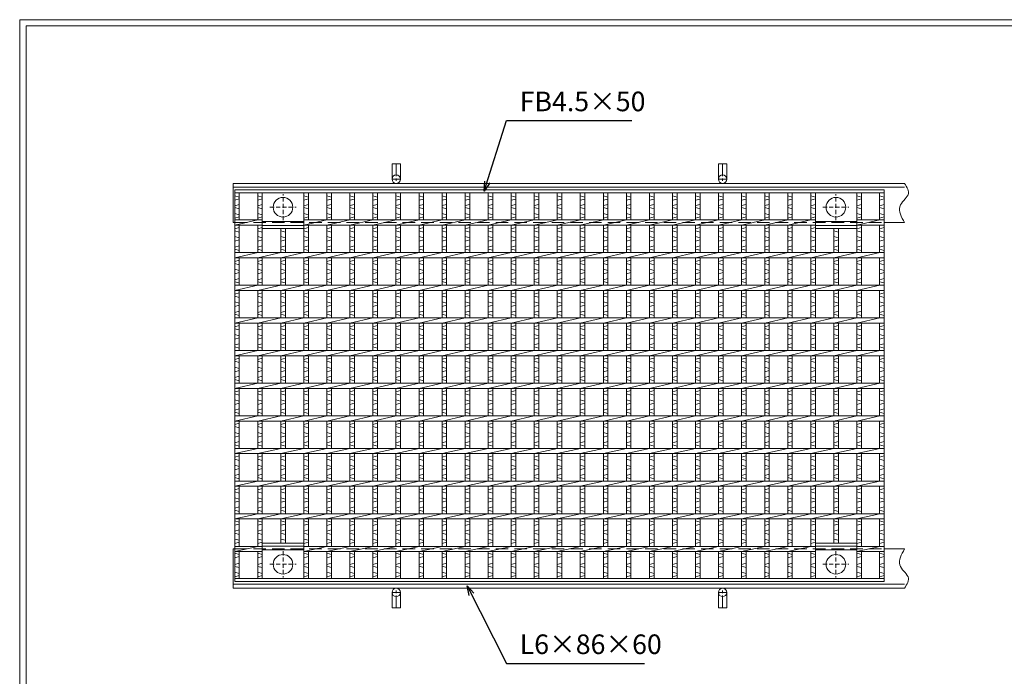
# Model space of a CAD drawing. Units: millimetres. Extents: x -180 to 2610, y -195 to 1778.
# Drawn here: x -180 to 1328, y 772 to 1778 of the extents above; entities that cross this region are included whole.
import ezdxf

# ---------------------------------------------------------------- set-up
doc = ezdxf.new("R2010")
doc.units = ezdxf.units.MM
doc.linetypes.add('CENTER', pattern=[10, 6.25, -1.25, 1.25, -1.25])
doc.linetypes.add('HIDDEN', pattern=[9.525, 6.35, -3.175])
for name, color, linetype, lineweight in [('エンボス', 4, 'Continuous', 5), ('中心線', 1, 'HIDDEN', 13), ('受け枠', 3, 'Continuous', 9), ('寸法線', 2, 'Continuous', 9), ('本体', 7, 'Continuous', 13), ('枠寸法', 31, 'Continuous', 9)]:
    doc.layers.add(name, color=color, linetype=linetype, lineweight=lineweight)
doc.layers.add('外枠', color=7, linetype='Continuous')
doc.dimstyles.new('ISO-25', dxfattribs={"dimscale": 10, "dimtxt": 3, "dimasz": 1.5, "dimexe": 1.5, "dimexo": 2, "dimgap": 0.5, "dimtad": 1, "dimdsep": 46, "dimtxsty": 'Standard', "dimblk": 'OPEN30', "dimcen": 2.5, "dimadec": 0, "dimazin": 0, "dimtfac": 1, "dimtmove": 0, "dimatfit": 0, "dimldrblk": 'OPEN30', "dimfxl": 1, "dimarcsym": 0})

# ---------------------------------------------------------------- blocks, each defined once
blk = doc.blocks.new('_Open30')
at = {"color": 0, "linetype": 'ByBlock', "lineweight": -2}
for p, q in [((-1, 0.27), (0, 0)), ((0, 0), (-1, -0.27)), ((0, 0), (-1, 0))]:
    blk.add_line(p, q, dxfattribs=at)
blk = doc.blocks.new('丸穴φ30')
at = {"layer": '中心線'}
for p, q in [((0, -20), (0, 20)), ((-20, 0), (20, 0))]:
    blk.add_line(p, q, dxfattribs=at)
at = {"layer": '本体', "ltscale": 3}
blk.add_circle((0, 0), 15, dxfattribs=at)
blk = doc.blocks.new('*U38')
at = {"layer": 'エンボス', "linetype": 'Continuous'}
for p, q in [((-17.7, 291.1), (-10.7, 289.1)), ((-10.7, 286.1), (-17.7, 284.1)), ((-17.7, 275.9), (-10.7, 277.9)), ((-10.7, 270.9), (-17.7, 272.9)), ((-17.7, 263.9), (-10.7, 261.9)), ((-10.7, 258.9), (-17.7, 256.9)), ((-10.7, 242.5), (-17.7, 240.5)), ((-17.7, 237.5), (-10.7, 235.5)), ((-17.7, 228.5), (-10.7, 226.5)), ((-10.7, 223.5), (-17.7, 221.5)), ((-10.7, 214.5), (-17.7, 212.5)), ((-17.7, 209.5), (-10.7, 207.5)), ((-10.7, 192.5), (-17.7, 190.5)), ((-17.7, 187.5), (-10.7, 185.5)), ((-17.7, 178.5), (-10.7, 176.5)), ((-10.7, 173.5), (-17.7, 171.5)), ((-10.7, 164.5), (-17.7, 162.5)), ((-17.7, 159.5), (-10.7, 157.5)), ((-10.7, 142.5), (-17.7, 140.5)), ((-17.7, 137.5), (-10.7, 135.5)), ((-17.7, 128.5), (-10.7, 126.5)), ((-10.7, 123.5), (-17.7, 121.5)), ((-10.7, 114.5), (-17.7, 112.5)), ((-17.7, 109.5), (-10.7, 107.5)), ((-10.7, 92.5), (-17.7, 90.5)), ((-17.7, 87.5), (-10.7, 85.5)), ((-17.7, 78.5), (-10.7, 76.5)), ((-10.7, 73.5), (-17.7, 71.5)), ((-10.7, 64.5), (-17.7, 62.5)), ((-17.7, 59.5), (-10.7, 57.5)), ((-10.7, 42.5), (-17.7, 40.5)), ((-17.7, 37.5), (-10.7, 35.5)), ((-17.7, 28.5), (-10.7, 26.5)), ((-10.7, 23.5), (-17.7, 21.5)), ((-10.7, 14.5), (-17.7, 12.5)), ((-17.7, 9.5), (-10.7, 7.5)), ((-10.7, -7.5), (-17.7, -9.5)), ((-17.7, -12.5), (-10.7, -14.5)), ((-17.7, -21.5), (-10.7, -23.5)), ((-10.7, -26.5), (-17.7, -28.5)), ((-10.7, -35.5), (-17.7, -37.5)), ((-17.7, -40.5), (-10.7, -42.5)), ((-10.7, -57.5), (-17.7, -59.5)), ((-17.7, -62.5), (-10.7, -64.5)), ((-17.7, -71.5), (-10.7, -73.5)), ((-10.7, -76.5), (-17.7, -78.5)), ((-10.7, -85.5), (-17.7, -87.5)), ((-17.7, -90.5), (-10.7, -92.5)), ((-10.7, -107.5), (-17.7, -109.5)), ((-17.7, -112.5), (-10.7, -114.5)), ((-17.7, -121.5), (-10.7, -123.5)), ((-10.7, -126.5), (-17.7, -128.5)), ((-10.7, -135.5), (-17.7, -137.5)), ((-17.7, -140.5), (-10.7, -142.5)), ((-10.7, -157.5), (-17.7, -159.5)), ((-17.7, -162.5), (-10.7, -164.5)), ((-17.7, -171.5), (-10.7, -173.5)), ((-10.7, -176.5), (-17.7, -178.5)), ((-10.7, -185.5), (-17.7, -187.5)), ((-17.7, -190.5), (-10.7, -192.5)), ((-17.7, -206.8), (-10.7, -208.8)), ((-10.7, -211.8), (-17.7, -213.8)), ((-10.7, -220.8), (-17.7, -222.8)), ((-17.7, -225.8), (-10.7, -227.8)), ((-17.7, -234.8), (-10.7, -236.8)), ((-10.7, -239.8), (-17.7, -241.8)), ((-17.7, -256.6), (-10.7, -258.6)), ((-10.7, -261.6), (-17.7, -263.6)), ((-17.7, -273.6), (-10.7, -271.6)), ((-10.7, -278.6), (-17.7, -276.6)), ((-17.7, -285.6), (-10.7, -287.6)), ((-10.7, -290.6), (-17.7, -292.6))]:
    blk.add_line(p, q, dxfattribs=at)
at = {"layer": '本体', "linetype": 'Continuous'}
for p, q in [((-17.7, 295.5), (-17.7, 254)), ((-10.7, 295.5), (-10.7, 254)), ((-17.7, 246), (17.7, 254)), ((-17.7, 246), (-17.7, 204)), ((-10.7, 246), (-10.7, 204)), ((-17.7, 196), (17.7, 204)), ((-17.7, 196), (-17.7, 154)), ((-10.7, 196), (-10.7, 154)), ((-17.7, 146), (17.7, 154)), ((-17.7, 146), (-17.7, 104)), ((-10.7, 146), (-10.7, 104)), ((-17.7, 96), (17.7, 104)), ((-17.7, 96), (-17.7, 54)), ((-10.7, 96), (-10.7, 54)), ((-17.7, 46), (17.7, 54)), ((-17.7, 46), (-17.7, 4)), ((-10.7, 46), (-10.7, 4)), ((-17.7, -4), (17.7, 4)), ((-17.7, -4), (-17.7, -46)), ((-10.7, -4), (-10.7, -46)), ((-17.7, -54), (17.7, -46)), ((-17.7, -54), (-17.7, -96)), ((-10.7, -54), (-10.7, -96)), ((-17.7, -104), (17.7, -96)), ((-17.7, -104), (-17.7, -146)), ((-10.7, -104), (-10.7, -146)), ((-17.7, -154), (17.7, -146)), ((-17.7, -154), (-17.7, -196)), ((-10.7, -154), (-10.7, -196)), ((-17.7, -204), (17.7, -196)), ((-17.7, -204), (-17.7, -246)), ((-10.7, -204), (-10.7, -246)), ((-17.7, -254), (17.7, -246)), ((-17.7, -254), (-17.7, -295.5)), ((-10.7, -254), (-10.7, -295.5))]:
    blk.add_line(p, q, dxfattribs=at)
blk = doc.blocks.new('*U39')
at = {"layer": 'エンボス', "color": 0, "linetype": 'ByBlock', "lineweight": -2}
for p in [(0, 0), (35.3, 0), (70.6, 0), (105.9, 0), (141.2, 0), (176.5, 0), (211.8, 0), (247.1, 0), (282.4, 0), (317.7, 0), (353, 0), (388.3, 0), (423.6, 0), (458.9, 0), (494.2, 0), (529.5, 0), (564.8, 0), (600.1, 0), (635.4, 0), (670.7, 0), (706, 0)]:
    blk.add_blockref('*U38', p, dxfattribs=at)

msp = doc.modelspace()

# ---------------------------------------------------------------- linework, layer by layer
at = {"layer": 'エンボス', "linetype": 'Continuous'}
for p, q in [((149.476, 1508.19), (156.476, 1506.19)), ((156.476, 1503.19), (149.476, 1501.19)), ((149.476, 1492.943), (156.476, 1494.943)), ((184.776, 1508.19), (191.776, 1506.19)), ((191.776, 1503.19), (184.776, 1501.19)), ((184.776, 1492.943), (191.776, 1494.943)), ((255.376, 1508.19), (262.376, 1506.19)), ((262.376, 1503.19), (255.376, 1501.19)), ((255.376, 1492.943), (262.376, 1494.943)), ((1031.976, 1508.19), (1038.976, 1506.19)), ((1038.976, 1503.19), (1031.976, 1501.19)), ((1031.976, 1492.943), (1038.976, 1494.943)), ((1102.576, 1508.19), (1109.576, 1506.19)), ((1109.576, 1503.19), (1102.576, 1501.19)), ((1102.576, 1492.943), (1109.576, 1494.943)), ((1137.476, 1508.19), (1144.476, 1506.19)), ((1144.476, 1503.19), (1137.476, 1501.19)), ((1137.476, 1492.943), (1144.476, 1494.943)), ((156.476, 1487.943), (149.476, 1489.943)), ((149.476, 1480.943), (156.476, 1478.943)), ((191.776, 1487.943), (184.776, 1489.943)), ((184.776, 1480.943), (191.776, 1478.943)), ((262.376, 1487.943), (255.376, 1489.943)), ((255.376, 1480.943), (262.376, 1478.943)), ((1038.976, 1487.943), (1031.976, 1489.943)), ((1031.976, 1480.943), (1038.976, 1478.943)), ((1109.576, 1487.943), (1102.576, 1489.943)), ((1102.576, 1480.943), (1109.576, 1478.943)), ((1144.476, 1487.943), (1137.476, 1489.943)), ((1137.476, 1480.943), (1144.476, 1478.943)), ((156.476, 1475.943), (149.476, 1473.943)), ((191.776, 1475.943), (184.776, 1473.943)), ((262.376, 1475.943), (255.376, 1473.943)), ((1038.976, 1475.943), (1031.976, 1473.943)), ((1109.576, 1475.943), (1102.576, 1473.943)), ((1144.476, 1475.943), (1137.476, 1473.943)), ((156.476, 1459.54), (149.476, 1457.54)), ((149.476, 1454.54), (156.476, 1452.54)), ((191.776, 1459.54), (184.776, 1457.54)), ((184.776, 1454.54), (191.776, 1452.54)), ((220.076, 1454.54), (227.076, 1452.54)), ((262.376, 1459.54), (255.376, 1457.54)), ((255.376, 1454.54), (262.376, 1452.54)), ((1038.976, 1459.54), (1031.976, 1457.54)), ((1031.976, 1454.54), (1038.976, 1452.54)), ((1067.276, 1454.54), (1074.276, 1452.54)), ((1109.576, 1459.54), (1102.576, 1457.54)), ((1102.576, 1454.54), (1109.576, 1452.54)), ((1144.476, 1459.54), (1137.476, 1457.54)), ((1137.476, 1454.54), (1144.476, 1452.54)), ((149.476, 1445.54), (156.476, 1443.54)), ((156.476, 1440.54), (149.476, 1438.54)), ((184.776, 1445.54), (191.776, 1443.54)), ((191.776, 1440.54), (184.776, 1438.54)), ((220.076, 1445.54), (227.076, 1443.54)), ((227.076, 1440.54), (220.076, 1438.54)), ((255.376, 1445.54), (262.376, 1443.54)), ((262.376, 1440.54), (255.376, 1438.54)), ((1031.976, 1445.54), (1038.976, 1443.54)), ((1038.976, 1440.54), (1031.976, 1438.54)), ((1067.276, 1445.54), (1074.276, 1443.54)), ((1074.276, 1440.54), (1067.276, 1438.54)), ((1102.576, 1445.54), (1109.576, 1443.54)), ((1109.576, 1440.54), (1102.576, 1438.54)), ((1137.476, 1445.54), (1144.476, 1443.54)), ((1144.476, 1440.54), (1137.476, 1438.54)), ((156.476, 1431.54), (149.476, 1429.54)), ((149.476, 1426.54), (156.476, 1424.54)), ((191.776, 1431.54), (184.776, 1429.54)), ((184.776, 1426.54), (191.776, 1424.54)), ((227.076, 1431.54), (220.076, 1429.54)), ((220.076, 1426.54), (227.076, 1424.54)), ((262.376, 1431.54), (255.376, 1429.54)), ((255.376, 1426.54), (262.376, 1424.54)), ((1038.976, 1431.54), (1031.976, 1429.54)), ((1031.976, 1426.54), (1038.976, 1424.54)), ((1074.276, 1431.54), (1067.276, 1429.54)), ((1067.276, 1426.54), (1074.276, 1424.54)), ((1109.576, 1431.54), (1102.576, 1429.54)), ((1102.576, 1426.54), (1109.576, 1424.54)), ((1144.476, 1431.54), (1137.476, 1429.54)), ((1137.476, 1426.54), (1144.476, 1424.54)), ((156.476, 1409.54), (149.476, 1407.54)), ((149.476, 1404.54), (156.476, 1402.54)), ((191.776, 1409.54), (184.776, 1407.54)), ((184.776, 1404.54), (191.776, 1402.54)), ((227.076, 1409.54), (220.076, 1407.54)), ((220.076, 1404.54), (227.076, 1402.54)), ((262.376, 1409.54), (255.376, 1407.54)), ((255.376, 1404.54), (262.376, 1402.54)), ((1038.976, 1409.54), (1031.976, 1407.54)), ((1031.976, 1404.54), (1038.976, 1402.54)), ((1074.276, 1409.54), (1067.276, 1407.54)), ((1067.276, 1404.54), (1074.276, 1402.54)), ((1109.576, 1409.54), (1102.576, 1407.54)), ((1102.576, 1404.54), (1109.576, 1402.54)), ((1144.476, 1409.54), (1137.476, 1407.54)), ((1137.476, 1404.54), (1144.476, 1402.54)), ((149.476, 1395.54), (156.476, 1393.54)), ((156.476, 1390.54), (149.476, 1388.54)), ((184.776, 1395.54), (191.776, 1393.54)), ((191.776, 1390.54), (184.776, 1388.54)), ((220.076, 1395.54), (227.076, 1393.54)), ((227.076, 1390.54), (220.076, 1388.54)), ((255.376, 1395.54), (262.376, 1393.54)), ((262.376, 1390.54), (255.376, 1388.54)), ((1031.976, 1395.54), (1038.976, 1393.54)), ((1038.976, 1390.54), (1031.976, 1388.54)), ((1067.276, 1395.54), (1074.276, 1393.54)), ((1074.276, 1390.54), (1067.276, 1388.54)), ((1102.576, 1395.54), (1109.576, 1393.54)), ((1109.576, 1390.54), (1102.576, 1388.54)), ((1137.476, 1395.54), (1144.476, 1393.54)), ((1144.476, 1390.54), (1137.476, 1388.54)), ((156.476, 1381.54), (149.476, 1379.54)), ((149.476, 1376.54), (156.476, 1374.54)), ((191.776, 1381.54), (184.776, 1379.54)), ((184.776, 1376.54), (191.776, 1374.54)), ((227.076, 1381.54), (220.076, 1379.54)), ((220.076, 1376.54), (227.076, 1374.54)), ((262.376, 1381.54), (255.376, 1379.54)), ((255.376, 1376.54), (262.376, 1374.54)), ((1038.976, 1381.54), (1031.976, 1379.54)), ((1031.976, 1376.54), (1038.976, 1374.54)), ((1074.276, 1381.54), (1067.276, 1379.54)), ((1067.276, 1376.54), (1074.276, 1374.54)), ((1109.576, 1381.54), (1102.576, 1379.54)), ((1102.576, 1376.54), (1109.576, 1374.54)), ((1144.476, 1381.54), (1137.476, 1379.54)), ((1137.476, 1376.54), (1144.476, 1374.54)), ((156.476, 1359.54), (149.476, 1357.54)), ((191.776, 1359.54), (184.776, 1357.54)), ((227.076, 1359.54), (220.076, 1357.54)), ((262.376, 1359.54), (255.376, 1357.54)), ((1038.976, 1359.54), (1031.976, 1357.54)), ((1074.276, 1359.54), (1067.276, 1357.54)), ((1109.576, 1359.54), (1102.576, 1357.54)), ((1144.476, 1359.54), (1137.476, 1357.54)), ((149.476, 1354.54), (156.476, 1352.54)), ((149.476, 1345.54), (156.476, 1343.54)), ((184.776, 1354.54), (191.776, 1352.54)), ((184.776, 1345.54), (191.776, 1343.54)), ((220.076, 1354.54), (227.076, 1352.54)), ((220.076, 1345.54), (227.076, 1343.54)), ((255.376, 1354.54), (262.376, 1352.54)), ((255.376, 1345.54), (262.376, 1343.54)), ((1031.976, 1354.54), (1038.976, 1352.54)), ((1031.976, 1345.54), (1038.976, 1343.54)), ((1067.276, 1354.54), (1074.276, 1352.54)), ((1067.276, 1345.54), (1074.276, 1343.54)), ((1102.576, 1354.54), (1109.576, 1352.54)), ((1102.576, 1345.54), (1109.576, 1343.54)), ((1137.476, 1354.54), (1144.476, 1352.54)), ((1137.476, 1345.54), (1144.476, 1343.54)), ((156.476, 1340.54), (149.476, 1338.54)), ((156.476, 1331.54), (149.476, 1329.54)), ((191.776, 1340.54), (184.776, 1338.54)), ((191.776, 1331.54), (184.776, 1329.54)), ((227.076, 1340.54), (220.076, 1338.54)), ((227.076, 1331.54), (220.076, 1329.54)), ((262.376, 1340.54), (255.376, 1338.54)), ((262.376, 1331.54), (255.376, 1329.54)), ((1038.976, 1340.54), (1031.976, 1338.54)), ((1038.976, 1331.54), (1031.976, 1329.54)), ((1074.276, 1340.54), (1067.276, 1338.54)), ((1074.276, 1331.54), (1067.276, 1329.54)), ((1109.576, 1340.54), (1102.576, 1338.54)), ((1109.576, 1331.54), (1102.576, 1329.54)), ((1144.476, 1340.54), (1137.476, 1338.54)), ((1144.476, 1331.54), (1137.476, 1329.54)), ((149.476, 1326.54), (156.476, 1324.54)), ((184.776, 1326.54), (191.776, 1324.54)), ((220.076, 1326.54), (227.076, 1324.54)), ((255.376, 1326.54), (262.376, 1324.54)), ((1031.976, 1326.54), (1038.976, 1324.54)), ((1067.276, 1326.54), (1074.276, 1324.54)), ((1102.576, 1326.54), (1109.576, 1324.54)), ((1137.476, 1326.54), (1144.476, 1324.54)), ((156.476, 1309.54), (149.476, 1307.54)), ((149.476, 1304.54), (156.476, 1302.54)), ((191.776, 1309.54), (184.776, 1307.54)), ((184.776, 1304.54), (191.776, 1302.54)), ((227.076, 1309.54), (220.076, 1307.54)), ((220.076, 1304.54), (227.076, 1302.54)), ((262.376, 1309.54), (255.376, 1307.54)), ((255.376, 1304.54), (262.376, 1302.54)), ((1038.976, 1309.54), (1031.976, 1307.54)), ((1031.976, 1304.54), (1038.976, 1302.54)), ((1074.276, 1309.54), (1067.276, 1307.54)), ((1067.276, 1304.54), (1074.276, 1302.54)), ((1109.576, 1309.54), (1102.576, 1307.54)), ((1102.576, 1304.54), (1109.576, 1302.54)), ((1144.476, 1309.54), (1137.476, 1307.54)), ((1137.476, 1304.54), (1144.476, 1302.54)), ((149.476, 1295.54), (156.476, 1293.54)), ((156.476, 1290.54), (149.476, 1288.54)), ((184.776, 1295.54), (191.776, 1293.54)), ((191.776, 1290.54), (184.776, 1288.54)), ((220.076, 1295.54), (227.076, 1293.54)), ((227.076, 1290.54), (220.076, 1288.54)), ((255.376, 1295.54), (262.376, 1293.54)), ((262.376, 1290.54), (255.376, 1288.54)), ((1031.976, 1295.54), (1038.976, 1293.54)), ((1038.976, 1290.54), (1031.976, 1288.54)), ((1067.276, 1295.54), (1074.276, 1293.54)), ((1074.276, 1290.54), (1067.276, 1288.54)), ((1102.576, 1295.54), (1109.576, 1293.54)), ((1109.576, 1290.54), (1102.576, 1288.54)), ((1137.476, 1295.54), (1144.476, 1293.54)), ((1144.476, 1290.54), (1137.476, 1288.54)), ((156.476, 1281.54), (149.476, 1279.54)), ((149.476, 1276.54), (156.476, 1274.54)), ((191.776, 1281.54), (184.776, 1279.54)), ((184.776, 1276.54), (191.776, 1274.54)), ((227.076, 1281.54), (220.076, 1279.54)), ((220.076, 1276.54), (227.076, 1274.54)), ((262.376, 1281.54), (255.376, 1279.54)), ((255.376, 1276.54), (262.376, 1274.54)), ((1038.976, 1281.54), (1031.976, 1279.54)), ((1031.976, 1276.54), (1038.976, 1274.54)), ((1074.276, 1281.54), (1067.276, 1279.54)), ((1067.276, 1276.54), (1074.276, 1274.54)), ((1109.576, 1281.54), (1102.576, 1279.54)), ((1102.576, 1276.54), (1109.576, 1274.54)), ((1144.476, 1281.54), (1137.476, 1279.54)), ((1137.476, 1276.54), (1144.476, 1274.54)), ((156.476, 1259.54), (149.476, 1257.54)), ((149.476, 1254.54), (156.476, 1252.54)), ((191.776, 1259.54), (184.776, 1257.54)), ((184.776, 1254.54), (191.776, 1252.54)), ((227.076, 1259.54), (220.076, 1257.54)), ((220.076, 1254.54), (227.076, 1252.54)), ((262.376, 1259.54), (255.376, 1257.54)), ((255.376, 1254.54), (262.376, 1252.54)), ((1038.976, 1259.54), (1031.976, 1257.54)), ((1031.976, 1254.54), (1038.976, 1252.54)), ((1074.276, 1259.54), (1067.276, 1257.54)), ((1067.276, 1254.54), (1074.276, 1252.54)), ((1109.576, 1259.54), (1102.576, 1257.54)), ((1102.576, 1254.54), (1109.576, 1252.54)), ((1144.476, 1259.54), (1137.476, 1257.54)), ((1137.476, 1254.54), (1144.476, 1252.54)), ((149.476, 1245.54), (156.476, 1243.54)), ((156.476, 1240.54), (149.476, 1238.54)), ((184.776, 1245.54), (191.776, 1243.54)), ((191.776, 1240.54), (184.776, 1238.54)), ((220.076, 1245.54), (227.076, 1243.54)), ((227.076, 1240.54), (220.076, 1238.54)), ((255.376, 1245.54), (262.376, 1243.54)), ((262.376, 1240.54), (255.376, 1238.54)), ((1031.976, 1245.54), (1038.976, 1243.54)), ((1038.976, 1240.54), (1031.976, 1238.54)), ((1067.276, 1245.54), (1074.276, 1243.54)), ((1074.276, 1240.54), (1067.276, 1238.54)), ((1102.576, 1245.54), (1109.576, 1243.54)), ((1109.576, 1240.54), (1102.576, 1238.54)), ((1137.476, 1245.54), (1144.476, 1243.54)), ((1144.476, 1240.54), (1137.476, 1238.54)), ((156.476, 1231.54), (149.476, 1229.54)), ((149.476, 1226.54), (156.476, 1224.54)), ((191.776, 1231.54), (184.776, 1229.54)), ((184.776, 1226.54), (191.776, 1224.54)), ((227.076, 1231.54), (220.076, 1229.54)), ((220.076, 1226.54), (227.076, 1224.54)), ((262.376, 1231.54), (255.376, 1229.54)), ((255.376, 1226.54), (262.376, 1224.54)), ((1038.976, 1231.54), (1031.976, 1229.54)), ((1031.976, 1226.54), (1038.976, 1224.54)), ((1074.276, 1231.54), (1067.276, 1229.54)), ((1067.276, 1226.54), (1074.276, 1224.54)), ((1109.576, 1231.54), (1102.576, 1229.54)), ((1102.576, 1226.54), (1109.576, 1224.54)), ((1144.476, 1231.54), (1137.476, 1229.54)), ((1137.476, 1226.54), (1144.476, 1224.54)), ((156.476, 1209.54), (149.476, 1207.54)), ((191.776, 1209.54), (184.776, 1207.54)), ((227.076, 1209.54), (220.076, 1207.54)), ((262.376, 1209.54), (255.376, 1207.54)), ((1038.976, 1209.54), (1031.976, 1207.54)), ((1074.276, 1209.54), (1067.276, 1207.54)), ((1109.576, 1209.54), (1102.576, 1207.54)), ((1144.476, 1209.54), (1137.476, 1207.54)), ((149.476, 1204.54), (156.476, 1202.54)), ((149.476, 1195.54), (156.476, 1193.54)), ((184.776, 1204.54), (191.776, 1202.54)), ((184.776, 1195.54), (191.776, 1193.54)), ((220.076, 1204.54), (227.076, 1202.54)), ((220.076, 1195.54), (227.076, 1193.54)), ((255.376, 1204.54), (262.376, 1202.54)), ((255.376, 1195.54), (262.376, 1193.54)), ((1031.976, 1204.54), (1038.976, 1202.54)), ((1031.976, 1195.54), (1038.976, 1193.54)), ((1067.276, 1204.54), (1074.276, 1202.54)), ((1067.276, 1195.54), (1074.276, 1193.54)), ((1102.576, 1204.54), (1109.576, 1202.54)), ((1102.576, 1195.54), (1109.576, 1193.54)), ((1137.476, 1204.54), (1144.476, 1202.54)), ((1137.476, 1195.54), (1144.476, 1193.54)), ((156.476, 1190.54), (149.476, 1188.54)), ((156.476, 1181.54), (149.476, 1179.54)), ((149.476, 1176.54), (156.476, 1174.54)), ((191.776, 1190.54), (184.776, 1188.54)), ((191.776, 1181.54), (184.776, 1179.54)), ((184.776, 1176.54), (191.776, 1174.54)), ((227.076, 1190.54), (220.076, 1188.54)), ((227.076, 1181.54), (220.076, 1179.54)), ((220.076, 1176.54), (227.076, 1174.54)), ((262.376, 1190.54), (255.376, 1188.54)), ((262.376, 1181.54), (255.376, 1179.54)), ((255.376, 1176.54), (262.376, 1174.54)), ((1038.976, 1190.54), (1031.976, 1188.54)), ((1038.976, 1181.54), (1031.976, 1179.54)), ((1031.976, 1176.54), (1038.976, 1174.54)), ((1074.276, 1190.54), (1067.276, 1188.54)), ((1074.276, 1181.54), (1067.276, 1179.54)), ((1067.276, 1176.54), (1074.276, 1174.54)), ((1109.576, 1190.54), (1102.576, 1188.54)), ((1109.576, 1181.54), (1102.576, 1179.54)), ((1102.576, 1176.54), (1109.576, 1174.54)), ((1144.476, 1190.54), (1137.476, 1188.54)), ((1144.476, 1181.54), (1137.476, 1179.54)), ((1137.476, 1176.54), (1144.476, 1174.54)), ((156.476, 1159.54), (149.476, 1157.54)), ((149.476, 1154.54), (156.476, 1152.54)), ((191.776, 1159.54), (184.776, 1157.54)), ((184.776, 1154.54), (191.776, 1152.54)), ((227.076, 1159.54), (220.076, 1157.54)), ((220.076, 1154.54), (227.076, 1152.54)), ((262.376, 1159.54), (255.376, 1157.54)), ((255.376, 1154.54), (262.376, 1152.54)), ((1038.976, 1159.54), (1031.976, 1157.54)), ((1031.976, 1154.54), (1038.976, 1152.54)), ((1074.276, 1159.54), (1067.276, 1157.54)), ((1067.276, 1154.54), (1074.276, 1152.54)), ((1109.576, 1159.54), (1102.576, 1157.54)), ((1102.576, 1154.54), (1109.576, 1152.54)), ((1144.476, 1159.54), (1137.476, 1157.54)), ((1137.476, 1154.54), (1144.476, 1152.54)), ((149.476, 1145.54), (156.476, 1143.54)), ((156.476, 1140.54), (149.476, 1138.54)), ((156.476, 1131.54), (149.476, 1129.54)), ((184.776, 1145.54), (191.776, 1143.54)), ((191.776, 1140.54), (184.776, 1138.54)), ((191.776, 1131.54), (184.776, 1129.54)), ((220.076, 1145.54), (227.076, 1143.54)), ((227.076, 1140.54), (220.076, 1138.54)), ((227.076, 1131.54), (220.076, 1129.54)), ((255.376, 1145.54), (262.376, 1143.54)), ((262.376, 1140.54), (255.376, 1138.54)), ((262.376, 1131.54), (255.376, 1129.54)), ((1031.976, 1145.54), (1038.976, 1143.54)), ((1038.976, 1140.54), (1031.976, 1138.54)), ((1038.976, 1131.54), (1031.976, 1129.54)), ((1067.276, 1145.54), (1074.276, 1143.54)), ((1074.276, 1140.54), (1067.276, 1138.54)), ((1074.276, 1131.54), (1067.276, 1129.54)), ((1102.576, 1145.54), (1109.576, 1143.54)), ((1109.576, 1140.54), (1102.576, 1138.54)), ((1109.576, 1131.54), (1102.576, 1129.54)), ((1137.476, 1145.54), (1144.476, 1143.54)), ((1144.476, 1140.54), (1137.476, 1138.54)), ((1144.476, 1131.54), (1137.476, 1129.54)), ((149.476, 1126.54), (156.476, 1124.54)), ((184.776, 1126.54), (191.776, 1124.54)), ((220.076, 1126.54), (227.076, 1124.54)), ((255.376, 1126.54), (262.376, 1124.54)), ((1031.976, 1126.54), (1038.976, 1124.54)), ((1067.276, 1126.54), (1074.276, 1124.54)), ((1102.576, 1126.54), (1109.576, 1124.54)), ((1137.476, 1126.54), (1144.476, 1124.54)), ((156.476, 1109.54), (149.476, 1107.54)), ((149.476, 1104.54), (156.476, 1102.54)), ((191.776, 1109.54), (184.776, 1107.54)), ((184.776, 1104.54), (191.776, 1102.54)), ((227.076, 1109.54), (220.076, 1107.54)), ((220.076, 1104.54), (227.076, 1102.54)), ((262.376, 1109.54), (255.376, 1107.54)), ((255.376, 1104.54), (262.376, 1102.54)), ((1038.976, 1109.54), (1031.976, 1107.54)), ((1031.976, 1104.54), (1038.976, 1102.54)), ((1074.276, 1109.54), (1067.276, 1107.54)), ((1067.276, 1104.54), (1074.276, 1102.54)), ((1109.576, 1109.54), (1102.576, 1107.54)), ((1102.576, 1104.54), (1109.576, 1102.54)), ((1144.476, 1109.54), (1137.476, 1107.54)), ((1137.476, 1104.54), (1144.476, 1102.54)), ((149.476, 1095.54), (156.476, 1093.54)), ((156.476, 1090.54), (149.476, 1088.54)), ((184.776, 1095.54), (191.776, 1093.54)), ((191.776, 1090.54), (184.776, 1088.54)), ((220.076, 1095.54), (227.076, 1093.54)), ((227.076, 1090.54), (220.076, 1088.54)), ((255.376, 1095.54), (262.376, 1093.54)), ((262.376, 1090.54), (255.376, 1088.54)), ((1031.976, 1095.54), (1038.976, 1093.54)), ((1038.976, 1090.54), (1031.976, 1088.54)), ((1067.276, 1095.54), (1074.276, 1093.54)), ((1074.276, 1090.54), (1067.276, 1088.54)), ((1102.576, 1095.54), (1109.576, 1093.54)), ((1109.576, 1090.54), (1102.576, 1088.54)), ((1137.476, 1095.54), (1144.476, 1093.54)), ((1144.476, 1090.54), (1137.476, 1088.54)), ((156.476, 1081.54), (149.476, 1079.54)), ((149.476, 1076.54), (156.476, 1074.54)), ((191.776, 1081.54), (184.776, 1079.54)), ((184.776, 1076.54), (191.776, 1074.54)), ((227.076, 1081.54), (220.076, 1079.54)), ((220.076, 1076.54), (227.076, 1074.54)), ((262.376, 1081.54), (255.376, 1079.54)), ((255.376, 1076.54), (262.376, 1074.54)), ((1038.976, 1081.54), (1031.976, 1079.54)), ((1031.976, 1076.54), (1038.976, 1074.54)), ((1074.276, 1081.54), (1067.276, 1079.54)), ((1067.276, 1076.54), (1074.276, 1074.54)), ((1109.576, 1081.54), (1102.576, 1079.54)), ((1102.576, 1076.54), (1109.576, 1074.54)), ((1144.476, 1081.54), (1137.476, 1079.54)), ((1137.476, 1076.54), (1144.476, 1074.54)), ((156.476, 1059.54), (149.476, 1057.54)), ((191.776, 1059.54), (184.776, 1057.54)), ((227.076, 1059.54), (220.076, 1057.54)), ((262.376, 1059.54), (255.376, 1057.54)), ((1038.976, 1059.54), (1031.976, 1057.54)), ((1074.276, 1059.54), (1067.276, 1057.54)), ((1109.576, 1059.54), (1102.576, 1057.54)), ((1144.476, 1059.54), (1137.476, 1057.54)), ((149.476, 1054.54), (156.476, 1052.54)), ((149.476, 1045.54), (156.476, 1043.54)), ((184.776, 1054.54), (191.776, 1052.54)), ((184.776, 1045.54), (191.776, 1043.54)), ((220.076, 1054.54), (227.076, 1052.54)), ((220.076, 1045.54), (227.076, 1043.54)), ((255.376, 1054.54), (262.376, 1052.54)), ((255.376, 1045.54), (262.376, 1043.54)), ((1031.976, 1054.54), (1038.976, 1052.54)), ((1031.976, 1045.54), (1038.976, 1043.54)), ((1067.276, 1054.54), (1074.276, 1052.54)), ((1067.276, 1045.54), (1074.276, 1043.54)), ((1102.576, 1054.54), (1109.576, 1052.54)), ((1102.576, 1045.54), (1109.576, 1043.54)), ((1137.476, 1054.54), (1144.476, 1052.54)), ((1137.476, 1045.54), (1144.476, 1043.54)), ((156.476, 1040.54), (149.476, 1038.54)), ((156.476, 1031.54), (149.476, 1029.54)), ((149.476, 1026.54), (156.476, 1024.54)), ((191.776, 1040.54), (184.776, 1038.54)), ((191.776, 1031.54), (184.776, 1029.54)), ((184.776, 1026.54), (191.776, 1024.54)), ((227.076, 1040.54), (220.076, 1038.54)), ((227.076, 1031.54), (220.076, 1029.54)), ((220.076, 1026.54), (227.076, 1024.54)), ((262.376, 1040.54), (255.376, 1038.54)), ((262.376, 1031.54), (255.376, 1029.54)), ((255.376, 1026.54), (262.376, 1024.54)), ((1038.976, 1040.54), (1031.976, 1038.54)), ((1038.976, 1031.54), (1031.976, 1029.54)), ((1031.976, 1026.54), (1038.976, 1024.54)), ((1074.276, 1040.54), (1067.276, 1038.54)), ((1074.276, 1031.54), (1067.276, 1029.54)), ((1067.276, 1026.54), (1074.276, 1024.54)), ((1109.576, 1040.54), (1102.576, 1038.54)), ((1109.576, 1031.54), (1102.576, 1029.54)), ((1102.576, 1026.54), (1109.576, 1024.54)), ((1144.476, 1040.54), (1137.476, 1038.54)), ((1144.476, 1031.54), (1137.476, 1029.54)), ((1137.476, 1026.54), (1144.476, 1024.54)), ((149.476, 1010.316), (156.476, 1008.316)), ((156.476, 1005.316), (149.476, 1003.316)), ((156.476, 996.316), (149.476, 994.316)), ((184.776, 1010.316), (191.776, 1008.316)), ((191.776, 1005.316), (184.776, 1003.316)), ((191.776, 996.316), (184.776, 994.316)), ((220.076, 1010.316), (227.076, 1008.316)), ((227.076, 1005.316), (220.076, 1003.316)), ((227.076, 996.316), (220.076, 994.316)), ((255.376, 1010.316), (262.376, 1008.316)), ((262.376, 1005.316), (255.376, 1003.316)), ((262.376, 996.316), (255.376, 994.316)), ((1031.976, 1010.316), (1038.976, 1008.316)), ((1038.976, 1005.316), (1031.976, 1003.316)), ((1038.976, 996.316), (1031.976, 994.316)), ((1067.276, 1010.316), (1074.276, 1008.316)), ((1074.276, 1005.316), (1067.276, 1003.316)), ((1074.276, 996.316), (1067.276, 994.316)), ((1102.576, 1010.316), (1109.576, 1008.316)), ((1109.576, 1005.316), (1102.576, 1003.316)), ((1109.576, 996.316), (1102.576, 994.316)), ((1137.476, 1010.316), (1144.476, 1008.316)), ((1144.476, 1005.316), (1137.476, 1003.316)), ((1144.476, 996.316), (1137.476, 994.316)), ((149.476, 991.316), (156.476, 989.316)), ((149.476, 982.316), (156.476, 980.316)), ((184.776, 991.316), (191.776, 989.316)), ((184.776, 982.316), (191.776, 980.316)), ((220.076, 991.316), (227.076, 989.316)), ((220.076, 982.316), (227.076, 980.316)), ((255.376, 991.316), (262.376, 989.316)), ((255.376, 982.316), (262.376, 980.316)), ((1031.976, 991.316), (1038.976, 989.316)), ((1031.976, 982.316), (1038.976, 980.316)), ((1067.276, 991.316), (1074.276, 989.316)), ((1067.276, 982.316), (1074.276, 980.316)), ((1102.576, 991.316), (1109.576, 989.316)), ((1102.576, 982.316), (1109.576, 980.316)), ((1137.476, 991.316), (1144.476, 989.316)), ((1137.476, 982.316), (1144.476, 980.316)), ((156.476, 977.316), (149.476, 975.316)), ((191.776, 977.316), (184.776, 975.316)), ((262.376, 977.316), (255.376, 975.316)), ((1038.976, 977.316), (1031.976, 975.316)), ((1109.576, 977.316), (1102.576, 975.316)), ((1144.476, 977.316), (1137.476, 975.316)), ((149.476, 960.46), (156.476, 958.46)), ((156.476, 955.46), (149.476, 953.46)), ((184.776, 960.46), (191.776, 958.46)), ((191.776, 955.46), (184.776, 953.46)), ((255.376, 960.46), (262.376, 958.46)), ((262.376, 955.46), (255.376, 953.46)), ((1031.976, 960.46), (1038.976, 958.46)), ((1038.976, 955.46), (1031.976, 953.46)), ((1102.576, 960.46), (1109.576, 958.46)), ((1109.576, 955.46), (1102.576, 953.46)), ((1137.476, 960.46), (1144.476, 958.46)), ((1144.476, 955.46), (1137.476, 953.46)), ((149.476, 943.443), (156.476, 945.443)), ((156.476, 938.443), (149.476, 940.443)), ((184.776, 943.443), (191.776, 945.443)), ((191.776, 938.443), (184.776, 940.443)), ((255.376, 943.443), (262.376, 945.443)), ((262.376, 938.443), (255.376, 940.443)), ((1031.976, 943.443), (1038.976, 945.443)), ((1038.976, 938.443), (1031.976, 940.443)), ((1102.576, 943.443), (1109.576, 945.443)), ((1109.576, 938.443), (1102.576, 940.443)), ((1137.476, 943.443), (1144.476, 945.443)), ((1144.476, 938.443), (1137.476, 940.443)), ((149.476, 931.443), (156.476, 929.443)), ((156.476, 926.443), (149.476, 924.443)), ((184.776, 931.443), (191.776, 929.443)), ((191.776, 926.443), (184.776, 924.443)), ((255.376, 931.443), (262.376, 929.443)), ((262.376, 926.443), (255.376, 924.443)), ((1031.976, 931.443), (1038.976, 929.443)), ((1038.976, 926.443), (1031.976, 924.443)), ((1102.576, 931.443), (1109.576, 929.443)), ((1109.576, 926.443), (1102.576, 924.443)), ((1137.476, 931.443), (1144.476, 929.443)), ((1144.476, 926.443), (1137.476, 924.443))]:
    msp.add_line(p, q, dxfattribs=at)
at = {"layer": '受け枠', "ltscale": 3}
for p, q in [((390.476, 1557.079), (390.476, 1533.579)), ((403.476, 1557.079), (390.476, 1557.079)), ((403.476, 1557.079), (403.476, 1533.579)), ((890.476, 1557.079), (890.476, 1533.579)), ((903.476, 1557.079), (890.476, 1557.079)), ((903.476, 1557.079), (903.476, 1533.579)), ((390.476, 877.079), (390.476, 900.579)), ((403.476, 877.079), (403.476, 900.579)), ((890.476, 877.079), (890.476, 900.579)), ((903.476, 877.079), (903.476, 900.579)), ((403.476, 877.079), (390.476, 877.079)), ((903.476, 877.079), (890.476, 877.079))]:
    msp.add_line(p, q, dxfattribs=at)
at = {"layer": '受け枠', "linetype": 'CENTER', "ltscale": 3}
for p, q in [((396.976, 1557.079), (396.976, 1527.079)), ((896.976, 1557.079), (896.976, 1527.079)), ((403.476, 1533.579), (390.476, 1533.579)), ((903.476, 1533.579), (890.476, 1533.579)), ((396.976, 877.079), (396.976, 907.079)), ((896.976, 877.079), (896.976, 907.079)), ((403.476, 900.579), (390.476, 900.579)), ((903.476, 900.579), (890.476, 900.579))]:
    msp.add_line(p, q, dxfattribs=at)
at = {"layer": '受け枠'}
for p, q in [((146.976, 1527.079), (1175.521, 1527.079)), ((146.976, 1527.079), (146.976, 1467.079)), ((146.976, 1521.079), (1175.521, 1521.079)), ((146.976, 1467.079), (149.476, 1467.079)), ((1144.476, 1467.079), (1175.521, 1467.079)), ((1144.476, 1467.079), (1175.521, 1467.079)), ((146.976, 907.079), (146.976, 967.079)), ((146.976, 967.079), (149.476, 967.079)), ((1144.476, 967.079), (1175.521, 967.079)), ((1144.476, 967.079), (1175.521, 967.079)), ((146.976, 913.079), (1175.521, 913.079)), ((146.976, 907.079), (1175.521, 907.079))]:
    msp.add_line(p, q, dxfattribs=at)
at = {"layer": '受け枠', "linetype": 'HIDDEN', "ltscale": 3}
for p, q in [((149.476, 1467.079), (1144.476, 1467.079)), ((149.476, 967.079), (1144.476, 967.079))]:
    msp.add_line(p, q, dxfattribs=at)
at = {"layer": '受け枠'}
for points in [[(1175.521, 1527.079), (1176.952, 1524.879), (1178.31, 1522.681), (1179.524, 1520.488), (1180.522, 1518.301), (1181.231, 1516.123), (1181.58, 1513.957), (1181.495, 1511.804), (1180.906, 1509.666), (1179.777, 1507.543), (1178.219, 1505.416), (1176.382, 1503.266), (1174.414, 1501.072), (1172.464, 1498.812), (1170.681, 1496.467), (1169.213, 1494.015), (1168.21, 1491.436), (1167.783, 1488.715), (1167.892, 1485.865), (1168.461, 1482.904), (1169.413, 1479.85), (1170.672, 1476.722), (1172.161, 1473.539), (1173.803, 1470.318), (1175.521, 1467.079)], [(1175.521, 907.079), (1176.952, 909.279), (1178.31, 911.477), (1179.524, 913.67), (1180.522, 915.857), (1181.231, 918.035), (1181.58, 920.201), (1181.495, 922.355), (1180.906, 924.492), (1179.777, 926.616), (1178.219, 928.742), (1176.382, 930.892), (1174.414, 933.086), (1172.464, 935.346), (1170.681, 937.691), (1169.213, 940.143), (1168.21, 942.722), (1167.783, 945.443), (1167.892, 948.293), (1168.461, 951.255), (1169.413, 954.308), (1170.672, 957.436), (1172.161, 960.62), (1173.803, 963.84), (1175.521, 967.079)]]:
    msp.add_lwpolyline(points, dxfattribs=at)
at = {"layer": '受け枠', "ltscale": 3}
for centre in [(396.976, 1533.579), (896.976, 1533.579), (396.976, 900.579), (896.976, 900.579)]:
    msp.add_circle(centre, 6.5, dxfattribs=at)
at = {"layer": '外枠', "lineweight": 9, "ltscale": 80}
for p in [(2609.622, 1777.869), (-179.889, -195.4)]:
    msp.add_line(p, (-179.889, 1777.869), dxfattribs=at)
at = {"layer": '外枠', "lineweight": 9, "ltscale": 100}
for q in [(2600.231, 1768.477), (-169.889, -185.4)]:
    msp.add_line((-169.889, 1768.477), q, dxfattribs=at)
at = {"layer": '本体', "linetype": 'Continuous'}
for p, q in [((149.476, 1517.079), (1144.476, 1517.079)), ((149.476, 917.079), (149.476, 1517.079)), ((149.476, 1512.579), (1144.476, 1512.579)), ((156.476, 1512.579), (156.476, 1471.079)), ((184.776, 1512.579), (184.776, 1471.079)), ((191.776, 1512.579), (191.776, 1421.079)), ((255.376, 1512.579), (255.376, 1421.079)), ((262.376, 1512.579), (262.376, 1471.079)), ((1031.976, 1512.579), (1031.976, 1471.079)), ((1038.976, 1512.579), (1038.976, 1421.079)), ((1102.576, 1512.579), (1102.576, 1421.079)), ((1109.576, 1512.579), (1109.576, 1471.079)), ((1137.476, 1512.579), (1137.476, 1471.079)), ((1144.476, 1517.079), (1144.476, 917.079)), ((1144.476, 1512.579), (1144.476, 1471.079)), ((149.476, 1471.079), (191.776, 1471.079)), ((149.476, 1463.079), (184.776, 1471.079)), ((149.476, 1463.079), (191.776, 1463.079)), ((156.476, 1463.079), (156.476, 1421.079)), ((184.776, 1463.079), (184.776, 1421.079)), ((255.376, 1463.079), (290.676, 1471.079)), ((255.376, 1471.079), (1038.976, 1471.079)), ((255.376, 1463.079), (1038.976, 1463.079)), ((262.376, 1463.079), (262.376, 1421.079)), ((1031.976, 1463.079), (1031.976, 1421.079)), ((1102.576, 1463.079), (1137.876, 1471.079)), ((1102.576, 1471.079), (1144.476, 1471.079)), ((1102.576, 1463.079), (1144.476, 1463.079)), ((1109.576, 1463.079), (1109.576, 1421.079)), ((1137.476, 1463.079), (1137.476, 1421.079)), ((1144.476, 1463.079), (1144.476, 1371.079)), ((191.776, 1462.579), (255.376, 1462.579)), ((191.776, 1458.079), (255.376, 1458.079)), ((220.076, 1458.079), (220.076, 1421.079)), ((227.076, 1458.079), (227.076, 1421.079)), ((1038.976, 1462.579), (1102.576, 1462.579)), ((1038.976, 1458.079), (1102.576, 1458.079)), ((1067.276, 1458.079), (1067.276, 1421.079)), ((1074.276, 1458.079), (1074.276, 1421.079)), ((149.476, 1421.079), (1144.476, 1421.079)), ((149.476, 1413.079), (184.776, 1421.079)), ((184.776, 1413.079), (220.076, 1421.079)), ((220.076, 1413.079), (255.376, 1421.079)), ((255.376, 1413.079), (290.676, 1421.079)), ((1031.976, 1413.079), (1067.276, 1421.079)), ((1067.276, 1413.079), (1102.576, 1421.079)), ((1102.576, 1413.079), (1137.876, 1421.079)), ((149.476, 1413.079), (1144.476, 1413.079)), ((156.476, 1413.079), (156.476, 1371.079)), ((184.776, 1413.079), (184.776, 1371.079)), ((191.776, 1413.079), (191.776, 1371.079)), ((220.076, 1413.079), (220.076, 1371.079)), ((227.076, 1413.079), (227.076, 1371.079)), ((255.376, 1413.079), (255.376, 1371.079)), ((262.376, 1413.079), (262.376, 1371.079)), ((1031.976, 1413.079), (1031.976, 1371.079)), ((1038.976, 1413.079), (1038.976, 1371.079)), ((1067.276, 1413.079), (1067.276, 1371.079)), ((1074.276, 1413.079), (1074.276, 1371.079)), ((1102.576, 1413.079), (1102.576, 1371.079)), ((1109.576, 1413.079), (1109.576, 1371.079)), ((1137.476, 1413.079), (1137.476, 1371.079)), ((149.476, 1371.079), (1144.476, 1371.079)), ((149.476, 1363.079), (184.776, 1371.079)), ((149.476, 1363.079), (1144.476, 1363.079)), ((156.476, 1363.079), (156.476, 1321.079)), ((184.776, 1363.079), (220.076, 1371.079)), ((184.776, 1363.079), (184.776, 1321.079)), ((191.776, 1363.079), (191.776, 1321.079)), ((220.076, 1363.079), (255.376, 1371.079)), ((220.076, 1363.079), (220.076, 1321.079)), ((227.076, 1363.079), (227.076, 1321.079)), ((255.376, 1363.079), (290.676, 1371.079)), ((255.376, 1363.079), (255.376, 1321.079)), ((262.376, 1363.079), (262.376, 1321.079)), ((1031.976, 1363.079), (1067.276, 1371.079)), ((1031.976, 1363.079), (1031.976, 1321.079)), ((1038.976, 1363.079), (1038.976, 1321.079)), ((1067.276, 1363.079), (1102.576, 1371.079)), ((1067.276, 1363.079), (1067.276, 1321.079)), ((1074.276, 1363.079), (1074.276, 1321.079)), ((1102.576, 1363.079), (1137.876, 1371.079)), ((1102.576, 1363.079), (1102.576, 1321.079)), ((1109.576, 1363.079), (1109.576, 1321.079)), ((1137.476, 1363.079), (1137.476, 1321.079)), ((149.476, 1321.079), (1144.476, 1321.079)), ((149.476, 1313.079), (184.776, 1321.079)), ((149.476, 1313.079), (1144.476, 1313.079)), ((156.476, 1313.079), (156.476, 1271.079)), ((184.776, 1313.079), (220.076, 1321.079)), ((184.776, 1313.079), (184.776, 1271.079)), ((191.776, 1313.079), (191.776, 1271.079)), ((220.076, 1313.079), (255.376, 1321.079)), ((220.076, 1313.079), (220.076, 1271.079)), ((227.076, 1313.079), (227.076, 1271.079)), ((255.376, 1313.079), (290.676, 1321.079)), ((255.376, 1313.079), (255.376, 1271.079)), ((262.376, 1313.079), (262.376, 1271.079)), ((1031.976, 1313.079), (1067.276, 1321.079)), ((1031.976, 1313.079), (1031.976, 1271.079)), ((1038.976, 1313.079), (1038.976, 1271.079)), ((1067.276, 1313.079), (1102.576, 1321.079)), ((1067.276, 1313.079), (1067.276, 1271.079)), ((1074.276, 1313.079), (1074.276, 1271.079)), ((1102.576, 1313.079), (1137.876, 1321.079)), ((1102.576, 1313.079), (1102.576, 1271.079)), ((1109.576, 1313.079), (1109.576, 1271.079)), ((1137.476, 1313.079), (1137.476, 1271.079)), ((149.476, 1271.079), (1144.476, 1271.079)), ((149.476, 1263.079), (184.776, 1271.079)), ((184.776, 1263.079), (220.076, 1271.079)), ((220.076, 1263.079), (255.376, 1271.079)), ((255.376, 1263.079), (290.676, 1271.079)), ((1031.976, 1263.079), (1067.276, 1271.079)), ((1067.276, 1263.079), (1102.576, 1271.079)), ((1102.576, 1263.079), (1137.876, 1271.079)), ((149.476, 1263.079), (1144.476, 1263.079)), ((156.476, 1263.079), (156.476, 1221.079)), ((184.776, 1263.079), (184.776, 1221.079)), ((191.776, 1263.079), (191.776, 1221.079)), ((220.076, 1263.079), (220.076, 1221.079)), ((227.076, 1263.079), (227.076, 1221.079)), ((255.376, 1263.079), (255.376, 1221.079)), ((262.376, 1263.079), (262.376, 1221.079)), ((1031.976, 1263.079), (1031.976, 1221.079)), ((1038.976, 1263.079), (1038.976, 1221.079)), ((1067.276, 1263.079), (1067.276, 1221.079)), ((1074.276, 1263.079), (1074.276, 1221.079)), ((1102.576, 1263.079), (1102.576, 1221.079)), ((1109.576, 1263.079), (1109.576, 1221.079)), ((1137.476, 1263.079), (1137.476, 1221.079)), ((149.476, 1221.079), (1144.476, 1221.079)), ((149.476, 1213.079), (184.776, 1221.079)), ((149.476, 1213.079), (1144.476, 1213.079)), ((156.476, 1213.079), (156.476, 1171.079)), ((184.776, 1213.079), (220.076, 1221.079)), ((184.776, 1213.079), (184.776, 1171.079)), ((191.776, 1213.079), (191.776, 1171.079)), ((220.076, 1213.079), (255.376, 1221.079)), ((220.076, 1213.079), (220.076, 1171.079)), ((227.076, 1213.079), (227.076, 1171.079)), ((255.376, 1213.079), (290.676, 1221.079)), ((255.376, 1213.079), (255.376, 1171.079)), ((262.376, 1213.079), (262.376, 1171.079)), ((1031.976, 1213.079), (1067.276, 1221.079)), ((1031.976, 1213.079), (1031.976, 1171.079)), ((1038.976, 1213.079), (1038.976, 1171.079)), ((1067.276, 1213.079), (1102.576, 1221.079)), ((1067.276, 1213.079), (1067.276, 1171.079)), ((1074.276, 1213.079), (1074.276, 1171.079)), ((1102.576, 1213.079), (1137.876, 1221.079)), ((1102.576, 1213.079), (1102.576, 1171.079)), ((1109.576, 1213.079), (1109.576, 1171.079)), ((1137.476, 1213.079), (1137.476, 1171.079)), ((149.476, 1171.079), (1144.476, 1171.079)), ((149.476, 1163.079), (184.776, 1171.079)), ((149.476, 1163.079), (1144.476, 1163.079)), ((156.476, 1163.079), (156.476, 1121.079)), ((184.776, 1163.079), (220.076, 1171.079)), ((184.776, 1163.079), (184.776, 1121.079)), ((191.776, 1163.079), (191.776, 1121.079)), ((220.076, 1163.079), (255.376, 1171.079)), ((220.076, 1163.079), (220.076, 1121.079)), ((227.076, 1163.079), (227.076, 1121.079)), ((255.376, 1163.079), (290.676, 1171.079)), ((255.376, 1163.079), (255.376, 1121.079)), ((262.376, 1163.079), (262.376, 1121.079)), ((1031.976, 1163.079), (1067.276, 1171.079)), ((1031.976, 1163.079), (1031.976, 1121.079)), ((1038.976, 1163.079), (1038.976, 1121.079)), ((1067.276, 1163.079), (1102.576, 1171.079)), ((1067.276, 1163.079), (1067.276, 1121.079)), ((1074.276, 1163.079), (1074.276, 1121.079)), ((1102.576, 1163.079), (1137.876, 1171.079)), ((1102.576, 1163.079), (1102.576, 1121.079)), ((1109.576, 1163.079), (1109.576, 1121.079)), ((1137.476, 1163.079), (1137.476, 1121.079)), ((149.476, 1121.079), (1144.476, 1121.079)), ((149.476, 1113.079), (184.776, 1121.079)), ((184.776, 1113.079), (220.076, 1121.079)), ((220.076, 1113.079), (255.376, 1121.079)), ((255.376, 1113.079), (290.676, 1121.079)), ((1031.976, 1113.079), (1067.276, 1121.079)), ((1067.276, 1113.079), (1102.576, 1121.079)), ((1102.576, 1113.079), (1137.876, 1121.079)), ((149.476, 1113.079), (1144.476, 1113.079)), ((156.476, 1113.079), (156.476, 1071.079)), ((184.776, 1113.079), (184.776, 1071.079)), ((191.776, 1113.079), (191.776, 1071.079)), ((220.076, 1113.079), (220.076, 1071.079)), ((227.076, 1113.079), (227.076, 1071.079)), ((255.376, 1113.079), (255.376, 1071.079)), ((262.376, 1113.079), (262.376, 1071.079)), ((1031.976, 1113.079), (1031.976, 1071.079)), ((1038.976, 1113.079), (1038.976, 1071.079)), ((1067.276, 1113.079), (1067.276, 1071.079)), ((1074.276, 1113.079), (1074.276, 1071.079)), ((1102.576, 1113.079), (1102.576, 1071.079)), ((1109.576, 1113.079), (1109.576, 1071.079)), ((1137.476, 1113.079), (1137.476, 1071.079)), ((149.476, 1071.079), (1144.476, 1071.079)), ((149.476, 1063.079), (184.776, 1071.079)), ((184.776, 1063.079), (220.076, 1071.079)), ((220.076, 1063.079), (255.376, 1071.079)), ((255.376, 1063.079), (290.676, 1071.079)), ((1031.976, 1063.079), (1067.276, 1071.079)), ((1067.276, 1063.079), (1102.576, 1071.079)), ((1102.576, 1063.079), (1137.876, 1071.079)), ((149.476, 1063.079), (1144.476, 1063.079)), ((156.476, 1063.079), (156.476, 1021.079)), ((184.776, 1063.079), (184.776, 1021.079)), ((191.776, 1063.079), (191.776, 1021.079)), ((220.076, 1063.079), (220.076, 1021.079)), ((227.076, 1063.079), (227.076, 1021.079)), ((255.376, 1063.079), (255.376, 1021.079)), ((262.376, 1063.079), (262.376, 1021.079)), ((1031.976, 1063.079), (1031.976, 1021.079)), ((1038.976, 1063.079), (1038.976, 1021.079)), ((1067.276, 1063.079), (1067.276, 1021.079)), ((1074.276, 1063.079), (1074.276, 1021.079)), ((1102.576, 1063.079), (1102.576, 1021.079)), ((1109.576, 1063.079), (1109.576, 1021.079)), ((1137.476, 1063.079), (1137.476, 1021.079)), ((149.476, 1021.079), (1144.476, 1021.079)), ((149.476, 1013.079), (184.776, 1021.079)), ((149.476, 1013.079), (1144.476, 1013.079)), ((156.476, 1013.079), (156.476, 971.079)), ((184.776, 1013.079), (220.076, 1021.079)), ((184.776, 1013.079), (184.776, 971.079)), ((191.776, 921.579), (191.776, 1013.079)), ((220.076, 1013.079), (255.376, 1021.079)), ((220.076, 1013.079), (220.076, 976.079)), ((227.076, 1013.079), (227.076, 976.079)), ((255.376, 1013.079), (290.676, 1021.079)), ((255.376, 1013.079), (255.376, 921.579)), ((262.376, 1013.079), (262.376, 971.079)), ((1031.976, 1013.079), (1067.276, 1021.079)), ((1031.976, 1013.079), (1031.976, 971.079)), ((1038.976, 921.579), (1038.976, 1013.079)), ((1067.276, 1013.079), (1102.576, 1021.079)), ((1067.276, 1013.079), (1067.276, 976.079)), ((1074.276, 1013.079), (1074.276, 976.079)), ((1102.576, 1013.079), (1137.876, 1021.079)), ((1102.576, 1013.079), (1102.576, 921.579)), ((1109.576, 1013.079), (1109.576, 971.079)), ((1137.476, 1013.079), (1137.476, 971.079)), ((1144.476, 1013.079), (1144.476, 971.079)), ((149.476, 963.079), (184.776, 971.079)), ((149.476, 971.079), (191.776, 971.079)), ((191.776, 976.079), (255.376, 976.079)), ((191.776, 971.579), (255.376, 971.579)), ((255.376, 963.079), (290.676, 971.079)), ((255.376, 971.079), (1038.976, 971.079)), ((1038.976, 976.079), (1102.576, 976.079)), ((1038.976, 971.579), (1102.576, 971.579)), ((1102.576, 963.079), (1137.876, 971.079)), ((1102.576, 971.079), (1144.476, 971.079)), ((149.476, 963.079), (191.776, 963.079)), ((156.476, 963.079), (156.476, 921.579)), ((184.776, 963.079), (184.776, 921.579)), ((255.376, 963.079), (1038.976, 963.079)), ((262.376, 963.079), (262.376, 921.579)), ((1031.976, 963.079), (1031.976, 921.579)), ((1102.576, 963.079), (1144.476, 963.079)), ((1109.576, 963.079), (1109.576, 921.579)), ((1137.476, 963.079), (1137.476, 921.579)), ((1144.476, 963.079), (1144.476, 921.579)), ((1144.476, 921.579), (149.476, 921.579)), ((1144.476, 917.079), (149.476, 917.079))]:
    msp.add_line(p, q, dxfattribs=at)
at = {"layer": '本体'}
for p, q in [((255.376, 1468.579), (191.776, 1468.579)), ((1102.576, 1468.579), (1038.976, 1468.579)), ((255.376, 965.579), (191.776, 965.579)), ((1102.576, 965.579), (1038.976, 965.579))]:
    msp.add_line(p, q, dxfattribs=at)

# ---------------------------------------------------------------- block references
at = {"layer": 'エンボス'}
msp.add_blockref('*U39', (308.326, 1217.079), dxfattribs=at)
at = {"layer": '受け枠', "ltscale": 3}
for p in [(223.476, 1490.579), (1070.476, 1490.579)]:
    msp.add_blockref('丸穴φ30', p, dxfattribs=at)
at = {"layer": '受け枠', "ltscale": 3, "xscale": -1, "rotation": 180}
for p in [(223.476, 943.579), (1070.476, 943.579)]:
    msp.add_blockref('丸穴φ30', p, dxfattribs=at)

# ---------------------------------------------------------------- texts
at = {"layer": '寸法線', "linetype": 'Continuous', "insert": (586.066, 1628.266), "char_height": 30, "attachment_point": 7}
msp.add_mtext('FB4.5×50', dxfattribs=at)
at = {"layer": '枠寸法', "linetype": 'Continuous', "insert": (586.066, 796.736), "char_height": 30, "attachment_point": 7}
msp.add_mtext('L6×86×60', dxfattribs=at)

# ---------------------------------------------------------------- leaders
at = {"layer": '寸法線', "linetype": 'Continuous', "annotation_type": 0, "has_hookline": 1, "hookline_direction": 0, "text_width": 171.929}
msp.add_leader([(531.758, 1514.957), (566.066, 1623.266), (581.066, 1623.266)], dimstyle='ISO-25', override={"dimgap": 0.5, "dimtad": 1}, dxfattribs=at)
at = {"layer": '枠寸法', "linetype": 'Continuous', "annotation_type": 0, "has_hookline": 1, "hookline_direction": 0, "text_width": 191.421}
msp.add_leader([(505.501, 910.747), (566.066, 791.736), (581.066, 791.736)], dimstyle='ISO-25', override={"dimgap": 0.5, "dimtad": 1}, dxfattribs=at)

doc.saveas('drawing.dxf')
